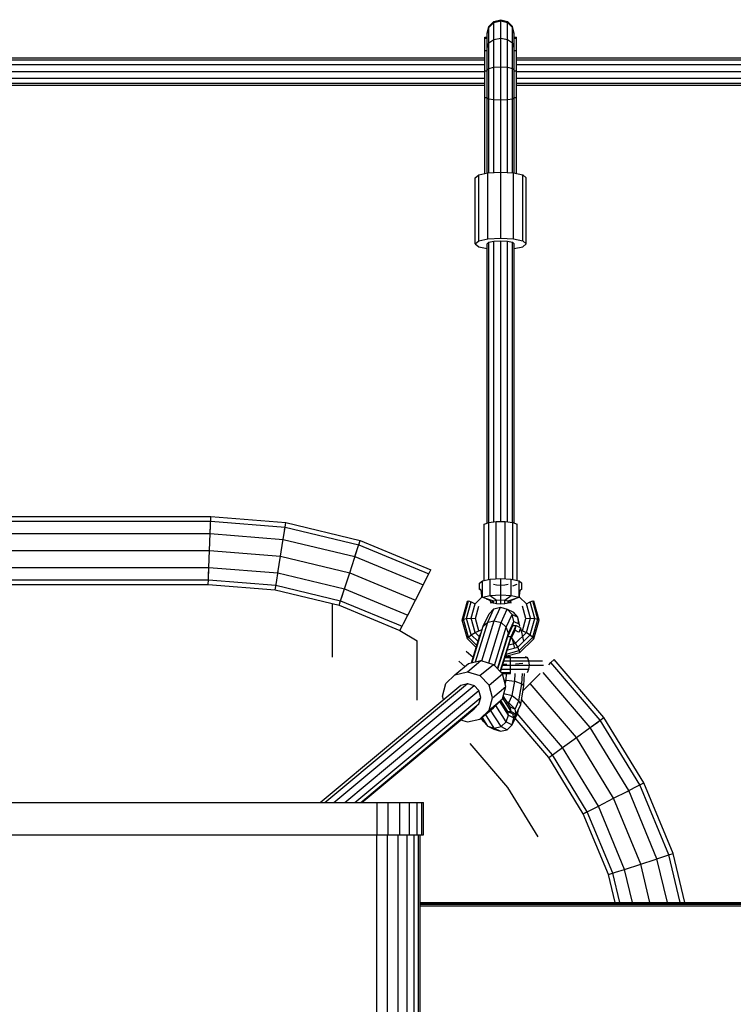
# Model space of a CAD drawing. Extents: x 0 to 29700, y 0 to 21000.
# Drawn here: x 10922 to 11343, y 11123 to 11704 of the extents above; entities that cross this region are included whole.
import ezdxf

# ---------------------------------------------------------------- set-up
doc = ezdxf.new("R2010")
doc.units = 0
doc.layers.add('STAB', color=7, linetype='Continuous')

msp = doc.modelspace()

# ---------------------------------------------------------------- linework, layer by layer
at = {"layer": 'STAB', "color": 1}
for p, q in [((11201.72, 11702.53), (11205.72, 11703.62)), ((11201.72, 11701.88), (11205.72, 11702.94)), ((11205.72, 11702.94), (11205.72, 11703.62)), ((11205.72, 11703.62), (11209.72, 11702.53)), ((11205.72, 11702.94), (11209.72, 11701.88)), ((11205.72, 11692.75), (11205.72, 11702.94)), ((11197.72, 11695.55), (11198.79, 11699.58)), ((11197.72, 11695.02), (11198.8, 11698.98)), ((11198.79, 11699.58), (11201.72, 11702.53)), ((11198.8, 11698.98), (11198.79, 11699.58)), ((11198.8, 11698.98), (11201.72, 11701.88)), ((11198.8, 11689.93), (11198.8, 11698.98)), ((11201.72, 11701.88), (11201.72, 11702.53)), ((11201.72, 11692), (11201.72, 11701.88)), ((11209.72, 11701.88), (11209.72, 11702.53)), ((11212.65, 11699.58), (11209.72, 11702.53)), ((11209.72, 11701.88), (11212.65, 11698.98)), ((11209.72, 11692), (11209.72, 11701.88)), ((11212.65, 11698.98), (11212.65, 11699.58)), ((11213.72, 11695.55), (11212.65, 11699.58)), ((11213.72, 11695.03), (11212.65, 11698.98)), ((11212.65, 11689.93), (11212.65, 11698.98)), ((11197.72, 11695.02), (11197.72, 11695.55)), ((11197.72, 11687.11), (11197.72, 11695.02)), ((11198.8, 11689.93), (11201.72, 11692)), ((11201.72, 11692), (11205.72, 11692.76)), ((11201.72, 11692), (11205.72, 11692.75)), ((11201.72, 11675.53), (11201.72, 11692)), ((11205.72, 11675.78), (11205.72, 11692.76)), ((11205.72, 11692.75), (11209.72, 11692)), ((11209.72, 11692), (11212.65, 11689.93)), ((11209.72, 11692), (11212.65, 11689.93)), ((11209.72, 11675.53), (11209.72, 11692)), ((11213.72, 11693.25), (11213.72, 11695.55)), ((11213.72, 11695.03), (11213.72, 11695.55)), ((11213.72, 11687.11), (11213.72, 11695.03)), ((11197.72, 11687.11), (11198.8, 11689.93)), ((11197.72, 11673.92), (11197.72, 11687.11)), ((11198.8, 11674.85), (11198.8, 11689.93)), ((11213.72, 11687.11), (11212.65, 11689.93)), ((11212.65, 11674.85), (11212.65, 11689.93)), ((11213.72, 11673.92), (11213.72, 11687.11)), ((10741.31, 11681.11), (11196.33, 11681.11)), ((10741.31, 11680.03), (11196.33, 11680.03)), ((11215.12, 11681.11), (12518.85, 11681.11)), ((11215.12, 11680.03), (12518.85, 11680.03)), ((10741.31, 11677.11), (11196.33, 11677.11)), ((11197.72, 11673.92), (11198.8, 11674.85)), ((11197.72, 11673.92), (11198.8, 11674.85)), ((11197.73, 11657.5), (11197.72, 11673.92)), ((11198.8, 11674.85), (11201.72, 11675.53)), ((11198.8, 11674.85), (11201.72, 11675.53)), ((11198.8, 11656.97), (11198.8, 11674.85)), ((11201.72, 11675.53), (11205.72, 11675.78)), ((11201.72, 11675.53), (11205.72, 11675.78)), ((11201.73, 11656.59), (11201.72, 11675.53)), ((11205.72, 11675.78), (11209.72, 11675.53)), ((11205.73, 11656.45), (11205.72, 11675.78)), ((11205.72, 11675.78), (11209.72, 11675.53)), ((11209.72, 11675.53), (11212.65, 11674.85)), ((11209.73, 11656.59), (11209.72, 11675.53)), ((11209.72, 11675.53), (11212.65, 11674.85)), ((11212.65, 11674.85), (11213.72, 11673.92)), ((11212.65, 11656.97), (11212.65, 11674.85)), ((11212.65, 11674.85), (11213.72, 11673.92)), ((11213.73, 11657.5), (11213.72, 11673.92)), ((11215.12, 11677.11), (12518.84, 11677.11)), ((10741.31, 11673.11), (11196.33, 11673.11)), ((10741.31, 11669.11), (11196.33, 11669.11)), ((11215.12, 11673.11), (12518.84, 11673.11)), ((11215.12, 11669.11), (12518.84, 11669.11)), ((10741.31, 11666.18), (11196.33, 11666.18)), ((10741.31, 11665.11), (11196.33, 11665.11)), ((11215.12, 11666.18), (12518.85, 11666.18)), ((11215.12, 11665.11), (12518.85, 11665.11)), ((11197.73, 11613.24), (11197.73, 11657.5)), ((11197.73, 11657.5), (11198.8, 11656.97)), ((11198.8, 11656.97), (11201.73, 11656.59)), ((11198.8, 11613.39), (11198.8, 11656.97)), ((11201.73, 11656.59), (11205.73, 11656.45)), ((11201.73, 11613.57), (11201.73, 11656.59)), ((11205.73, 11656.45), (11209.73, 11656.59)), ((11205.73, 11613.81), (11205.73, 11656.45)), ((11209.73, 11656.59), (11212.65, 11656.97)), ((11209.73, 11613.57), (11209.73, 11656.59)), ((11212.65, 11656.97), (11213.73, 11657.5)), ((11212.66, 11613.39), (11212.65, 11656.97)), ((11213.73, 11613.24), (11213.73, 11657.5)), ((11197.73, 11571.46), (11198.8, 11572.36)), ((11197.73, 11406.75), (11197.73, 11571.46)), ((11198.8, 11572.36), (11201.73, 11573.02)), ((11198.8, 11407.13), (11198.8, 11572.36)), ((11201.73, 11573.02), (11205.73, 11573.26)), ((11201.73, 11407.51), (11201.73, 11573.02)), ((11205.73, 11573.26), (11209.73, 11573.02)), ((11205.73, 11407.7), (11205.73, 11573.26)), ((11209.73, 11573.02), (11212.66, 11572.36)), ((11209.73, 11407.51), (11209.73, 11573.02)), ((11212.66, 11572.36), (11213.73, 11571.46)), ((11212.66, 11407.13), (11212.66, 11572.36)), ((11213.73, 11406.75), (11213.73, 11571.46))]:
    msp.add_line(p, q, dxfattribs=at)
at = {"layer": 'STAB'}
for p, q in [((11196.33, 11692.77), (11196.33, 11693.25)), ((11196.33, 11693.25), (11197.72, 11693.25)), ((11196.33, 11685.5), (11196.33, 11692.77)), ((11196.33, 11692.77), (11197.72, 11692.77)), ((11213.72, 11693.25), (11215.11, 11693.25)), ((11213.72, 11692.78), (11215.11, 11692.78)), ((11215.11, 11692.78), (11215.11, 11693.25)), ((11215.11, 11685.51), (11215.11, 11692.78)), ((11196.33, 11673.39), (11196.33, 11685.5)), ((11196.33, 11685.5), (11197.72, 11685.5)), ((11213.72, 11685.51), (11215.11, 11685.51)), ((11215.12, 11673.39), (11215.11, 11685.51)), ((11196.33, 11657.79), (11196.33, 11673.39)), ((11196.33, 11673.39), (11197.72, 11673.39)), ((11213.73, 11673.39), (11215.12, 11673.39)), ((11215.12, 11657.8), (11215.12, 11673.39)), ((11196.34, 11612.93), (11196.33, 11657.8)), ((11196.33, 11657.79), (11197.72, 11657.79)), ((11213.73, 11657.8), (11215.12, 11657.8)), ((11215.12, 11612.93), (11215.12, 11657.8)), ((11190.73, 11610.43), (11192.74, 11612.12)), ((11190.73, 11571.46), (11190.73, 11610.43)), ((11192.74, 11612.12), (11198.23, 11613.35)), ((11192.74, 11573.14), (11192.74, 11612.12)), ((11198.23, 11613.35), (11205.73, 11613.81)), ((11198.23, 11574.38), (11198.23, 11613.35)), ((11205.73, 11613.81), (11213.23, 11613.35)), ((11205.73, 11574.83), (11205.73, 11613.81)), ((11213.23, 11613.35), (11218.72, 11612.12)), ((11213.23, 11574.38), (11213.23, 11613.35)), ((11218.72, 11612.12), (11220.73, 11610.43)), ((11218.72, 11573.14), (11218.72, 11612.12)), ((11220.73, 11571.46), (11220.73, 11610.43)), ((11190.73, 11571.46), (11192.74, 11573.14)), ((11190.73, 11571.46), (11192.74, 11569.77)), ((11192.74, 11573.14), (11198.23, 11574.38)), ((11192.74, 11569.77), (11197.73, 11568.65)), ((11198.23, 11574.38), (11205.73, 11574.83)), ((11205.73, 11574.83), (11213.23, 11574.38)), ((11213.23, 11574.38), (11218.72, 11573.14)), ((11213.73, 11568.65), (11218.72, 11569.77)), ((11218.72, 11573.14), (11220.73, 11571.46)), ((11218.72, 11569.77), (11220.73, 11571.46)), ((10903.17, 11410.62), (11034.75, 11410.62)), ((10903.28, 11407.94), (11034.64, 11407.94)), ((11034.57, 11406.2), (11034.67, 11408.62)), ((11034.64, 11407.94), (11034.75, 11410.62)), ((11034.64, 11407.94), (11078.53, 11404.48)), ((11034.75, 11410.62), (11078.95, 11407.14)), ((11078.53, 11404.48), (11078.95, 11407.14)), ((11078.95, 11407.14), (11122.82, 11396.6)), ((11196.07, 11406.1), (11198.66, 11407.11)), ((11198.66, 11407.11), (11203.14, 11407.7)), ((11198.66, 11373.67), (11198.66, 11407.11)), ((11203.14, 11407.7), (11208.32, 11407.7)), ((11203.14, 11374.08), (11203.14, 11407.7)), ((11208.32, 11407.7), (11212.8, 11407.11)), ((11208.32, 11374.08), (11208.32, 11407.7)), ((11212.8, 11407.11), (11215.39, 11406.1)), ((11212.8, 11373.67), (11212.8, 11407.11)), ((11034.32, 11399.62), (11034.57, 11406.2)), ((11034.36, 11400.62), (11034.57, 11406.2)), ((11077.38, 11397.23), (11078.53, 11404.48)), ((11078.26, 11402.77), (11078.53, 11404.48)), ((11078.53, 11404.48), (11121.99, 11394.05)), ((11196.07, 11373.09), (11196.07, 11406.1)), ((11215.39, 11373.09), (11215.39, 11406.1)), ((10903.56, 11400.62), (11034.36, 11400.62)), ((11033.96, 11390.62), (11034.36, 11400.62)), ((11034.36, 11400.62), (11077.38, 11397.23)), ((11075.81, 11387.32), (11077.22, 11396.24)), ((11077.22, 11396.24), (11077.38, 11397.23)), ((11077.38, 11397.23), (11119.72, 11387.06)), ((11121.99, 11394.05), (11122.82, 11396.6)), ((11122.82, 11396.6), (11164.51, 11379.34)), ((10903.96, 11390.62), (11033.96, 11390.62)), ((11033.57, 11380.62), (11033.96, 11390.62)), ((11033.96, 11390.62), (11075.81, 11387.32)), ((11119.41, 11386.11), (11121.46, 11392.39)), ((11119.72, 11387.06), (11121.46, 11392.39)), ((11121.46, 11392.39), (11122.2, 11394.7)), ((11121.99, 11394.05), (11163.29, 11376.94)), ((11074.24, 11377.41), (11075.81, 11387.32)), ((11075.81, 11387.32), (11116.63, 11377.52)), ((11116.63, 11377.52), (11119.41, 11386.11)), ((11119.72, 11387.06), (11159.96, 11370.4)), ((10904.35, 11380.62), (11033.57, 11380.62)), ((11033.28, 11373.29), (11033.57, 11380.62)), ((11033.35, 11375.03), (11033.61, 11381.62)), ((11033.57, 11380.62), (11074.24, 11377.42)), ((11073.36, 11371.88), (11074.4, 11378.41)), ((11163.29, 11376.94), (11164.51, 11379.34)), ((10904.64, 11373.29), (11033.28, 11373.29)), ((11033.18, 11370.62), (11033.28, 11373.29)), ((11033.26, 11372.62), (11033.28, 11373.29)), ((11033.28, 11373.29), (11073.09, 11370.16)), ((11074.24, 11377.41), (11113.53, 11367.98)), ((11113.53, 11367.98), (11116.63, 11377.52)), ((11116.62, 11377.52), (11155.41, 11361.46)), ((11159.96, 11370.4), (11163.29, 11376.94)), ((11162.5, 11375.39), (11163.6, 11377.55)), ((11193.23, 11371.42), (11194.9, 11372.83)), ((11194.9, 11372.83), (11199.48, 11373.85)), ((11194.9, 11363.08), (11194.9, 11372.83)), ((11199.48, 11373.85), (11205.73, 11374.23)), ((11199.48, 11364.11), (11199.48, 11373.85)), ((11205.73, 11374.23), (11211.98, 11373.85)), ((11205.73, 11364.49), (11205.73, 11374.23)), ((11211.98, 11364.11), (11211.98, 11373.85)), ((11211.98, 11373.85), (11216.55, 11372.83)), ((11216.55, 11372.83), (11218.23, 11371.42)), ((11216.55, 11363.08), (11216.55, 11372.83)), ((10904.74, 11370.62), (11033.18, 11370.62)), ((11033.18, 11370.62), (11072.67, 11367.51)), ((11072.67, 11367.51), (11072.98, 11369.49)), ((11072.67, 11367.51), (11110.43, 11358.44)), ((11072.98, 11369.49), (11073.36, 11371.88)), ((11073.09, 11370.16), (11073.36, 11371.88)), ((11073.09, 11370.16), (11111.26, 11361)), ((11111.26, 11361), (11113.53, 11367.98)), ((11111.79, 11362.65), (11113.53, 11367.98)), ((11113.53, 11367.98), (11150.85, 11352.52)), ((11155.41, 11361.46), (11159.5, 11369.5)), ((11159.5, 11369.5), (11159.96, 11370.4)), ((11193.23, 11367.67), (11193.23, 11371.42)), ((11193.23, 11367.67), (11193.9, 11367.96)), ((11194.39, 11366.33), (11193.9, 11367.96)), ((11194.57, 11363.21), (11194.39, 11366.33)), ((11201.4, 11370.86), (11203.23, 11370.45)), ((11203.23, 11370.45), (11205.73, 11370.3)), ((11205.73, 11370.3), (11208.23, 11370.45)), ((11208.23, 11370.45), (11210.06, 11370.86)), ((11212.8, 11369.83), (11215.39, 11370.84)), ((11216.89, 11363.21), (11217.07, 11366.33)), ((11217.07, 11366.33), (11217.56, 11367.96)), ((11217.56, 11367.96), (11218.23, 11367.67)), ((11218.23, 11367.67), (11218.23, 11371.42)), ((11110.43, 11358.44), (11111.26, 11361)), ((11111.05, 11360.35), (11111.26, 11361)), ((11111.26, 11361), (11147.52, 11345.98)), ((11150.85, 11352.52), (11155.41, 11361.46)), ((11183.05, 11349.67), (11186.09, 11360.72)), ((11183.75, 11350.23), (11186.69, 11360.94)), ((11185.64, 11350.64), (11188.34, 11360.43)), ((11186.09, 11360.72), (11186.69, 11360.94)), ((11186.69, 11360.94), (11188.34, 11360.43)), ((11188.34, 11360.43), (11190.57, 11359.32)), ((11190.57, 11359.32), (11194.57, 11363.21)), ((11194.9, 11363.08), (11199.48, 11364.11)), ((11194.9, 11363.08), (11201.39, 11360.93)), ((11197.18, 11362.16), (11199.3, 11361.3)), ((11200.01, 11360.5), (11199.3, 11361.3)), ((11199.48, 11364.11), (11205.73, 11364.49)), ((11199.48, 11364.11), (11203.23, 11361.34)), ((11200.01, 11360.5), (11200.73, 11360.37)), ((11200.73, 11360.37), (11201.39, 11360.93)), ((11201.39, 11360.93), (11203.23, 11361.34)), ((11201.4, 11359.81), (11201.4, 11360.93)), ((11203.23, 11361.34), (11205.74, 11361.49)), ((11203.23, 11360.7), (11203.23, 11361.34)), ((11203.23, 11359.4), (11203.23, 11360.7)), ((11205.74, 11361.49), (11205.73, 11364.49)), ((11205.73, 11364.49), (11211.98, 11364.11)), ((11205.73, 11360.55), (11205.73, 11361.49)), ((11205.75, 11359.24), (11205.73, 11360.55)), ((11205.74, 11361.49), (11208.23, 11361.34)), ((11208.23, 11361.34), (11211.98, 11364.11)), ((11208.23, 11361.34), (11210.05, 11360.94)), ((11208.23, 11360.7), (11208.23, 11361.34)), ((11208.23, 11359.39), (11208.23, 11360.7)), ((11210.05, 11360.94), (11216.55, 11363.08)), ((11210.05, 11360.94), (11210.73, 11360.37)), ((11210.05, 11359.8), (11210.06, 11360.94)), ((11210.73, 11360.37), (11211.45, 11360.49)), ((11211.45, 11360.49), (11212.15, 11361.3)), ((11211.98, 11364.11), (11216.55, 11363.08)), ((11212.15, 11361.3), (11214.27, 11362.16)), ((11216.89, 11363.21), (11220.89, 11359.32)), ((11220.89, 11359.32), (11223.12, 11360.43)), ((11223.12, 11360.43), (11224.77, 11360.94)), ((11225.81, 11350.64), (11223.12, 11360.43)), ((11227.71, 11350.23), (11224.77, 11360.94)), ((11224.77, 11360.94), (11225.37, 11360.72)), ((11228.41, 11349.67), (11225.37, 11360.72)), ((11106.46, 11327.78), (11106.46, 11359.4)), ((11110.43, 11358.44), (11146.3, 11343.58)), ((11188.23, 11350.79), (11190.57, 11359.32)), ((11190.82, 11350.64), (11192.82, 11357.91)), ((11199.45, 11359.95), (11201.4, 11359.81)), ((11200.73, 11360.37), (11201.4, 11359.81)), ((11201.4, 11359.81), (11203.23, 11359.4)), ((11203.23, 11359.4), (11205.75, 11359.24)), ((11205.75, 11359.24), (11208.23, 11359.39)), ((11208.23, 11359.39), (11210.05, 11359.8)), ((11210.05, 11359.8), (11210.73, 11360.37)), ((11210.05, 11359.8), (11212.01, 11359.94)), ((11220.64, 11350.64), (11218.64, 11357.9)), ((11223.23, 11350.79), (11220.89, 11359.32)), ((11148.31, 11347.53), (11151.31, 11353.42)), ((11183.05, 11349.67), (11183.75, 11350.23)), ((11186.09, 11338.62), (11183.05, 11349.67)), ((11183.75, 11350.23), (11185.64, 11350.64)), ((11186.69, 11339.52), (11183.75, 11350.23)), ((11185.64, 11350.64), (11188.23, 11350.79)), ((11188.34, 11340.86), (11185.64, 11350.64)), ((11190.57, 11342.27), (11188.23, 11350.79)), ((11188.23, 11350.79), (11190.82, 11350.64)), ((11192.82, 11343.38), (11190.82, 11350.64)), ((11218.64, 11343.38), (11220.64, 11350.64)), ((11220.64, 11350.64), (11223.23, 11350.79)), ((11220.89, 11342.27), (11223.23, 11350.79)), ((11223.12, 11340.86), (11225.81, 11350.64)), ((11223.23, 11350.79), (11225.81, 11350.64)), ((11224.77, 11339.52), (11227.71, 11350.23)), ((11225.37, 11338.62), (11228.41, 11349.67)), ((11225.81, 11350.64), (11227.71, 11350.23)), ((11227.71, 11350.23), (11228.41, 11349.67)), ((11146.3, 11343.58), (11147.52, 11345.98)), ((11146.3, 11343.58), (11156.46, 11337.36)), ((11147.21, 11345.37), (11147.52, 11345.98)), ((11147.52, 11345.98), (11148.31, 11347.53)), ((11190.57, 11342.27), (11192.82, 11343.38)), ((11192.82, 11343.38), (11194.46, 11343.89)), ((11211.37, 11337.64), (11214.18, 11343.71)), ((11211.89, 11339.99), (11214.89, 11346.47)), ((11212.93, 11346.53), (11214.89, 11346.47)), ((11214.18, 11343.71), (11214.89, 11346.47)), ((11214.18, 11343.71), (11214.89, 11346.47)), ((11214.18, 11343.71), (11216.06, 11342.78)), ((11214.89, 11346.47), (11217.21, 11345.32)), ((11216.53, 11342.55), (11217.53, 11345.17)), ((11216.53, 11342.54), (11217.53, 11345.16)), ((11217, 11343.89), (11218.64, 11343.38)), ((11219.45, 11337.21), (11217.53, 11345.17)), ((11218.64, 11343.38), (11220.89, 11342.27)), ((11156.46, 11302.35), (11156.46, 11337.36)), ((11186.09, 11338.62), (11186.69, 11339.52)), ((11186.09, 11338.62), (11191.31, 11333.54)), ((11186.69, 11339.52), (11188.34, 11340.86)), ((11186.69, 11339.52), (11191.66, 11334.68)), ((11188.34, 11340.86), (11190.57, 11342.27)), ((11188.34, 11340.86), (11192.35, 11336.94)), ((11188.51, 11324.45), (11193.49, 11340.62)), ((11190.57, 11342.27), (11193.2, 11339.7)), ((11193.49, 11340.62), (11194.46, 11342.72)), ((11205.51, 11319.24), (11211.89, 11339.99)), ((11205.66, 11319.09), (11211.37, 11337.64)), ((11209.93, 11340.06), (11211.89, 11339.99)), ((11211.37, 11337.64), (11211.89, 11339.99)), ((11213.18, 11338.06), (11212.24, 11339.25)), ((11214.01, 11333.15), (11212.56, 11339.12)), ((11214.48, 11336.02), (11213.18, 11338.06)), ((11214.48, 11336.02), (11220.89, 11342.27)), ((11215.77, 11333.69), (11223.12, 11340.86)), ((11216.72, 11331.68), (11224.77, 11339.52)), ((11217.07, 11330.53), (11225.37, 11338.62)), ((11220.89, 11342.27), (11223.12, 11340.86)), ((11223.12, 11340.86), (11224.77, 11339.52)), ((11225.37, 11338.62), (11224.77, 11339.52)), ((11185.3, 11331.41), (11189.54, 11327.79)), ((11208.91, 11329.64), (11216.72, 11331.68)), ((11209.66, 11332.1), (11215.77, 11333.69)), ((11210.56, 11335), (11214.48, 11336.02)), ((11215.77, 11333.69), (11214.48, 11336.02)), ((11216.72, 11331.68), (11215.77, 11333.69)), ((11217.07, 11330.53), (11216.72, 11331.68)), ((11186.1, 11319.13), (11194.05, 11325.76)), ((11186.7, 11324.03), (11194.05, 11325.76)), ((11194.05, 11325.76), (11201.4, 11323.52)), ((11207.68, 11325.66), (11222.41, 11325.66)), ((11208.25, 11327.49), (11221.46, 11327.49)), ((11208.45, 11328.16), (11211.42, 11328.16)), ((11208.49, 11328.3), (11217.07, 11330.53)), ((11209.11, 11328.16), (11209.01, 11329.98)), ((11211.42, 11327.49), (11211.42, 11328.16)), ((11211.42, 11325.66), (11211.42, 11327.49)), ((11211.42, 11323.16), (11211.42, 11325.66)), ((11220.17, 11328.16), (11221.46, 11327.49)), ((11222.41, 11325.66), (11221.46, 11327.49)), ((11222.41, 11325.66), (11230.46, 11325.66)), ((11222.76, 11323.16), (11222.41, 11325.66)), ((11235.4, 11324.55), (11237.3, 11326.45)), ((11266.61, 11292.14), (11237.3, 11326.45)), ((11178.75, 11317.4), (11186.7, 11324.03)), ((11180.98, 11325.47), (11184.66, 11322.33)), ((11193.46, 11316.89), (11201.4, 11323.52)), ((11206.78, 11317.93), (11201.4, 11323.52)), ((11206.14, 11320.66), (11222.41, 11320.66)), ((11206.91, 11323.16), (11231.06, 11323.16)), ((11207.15, 11323.92), (11209.36, 11323.73)), ((11211.42, 11320.66), (11211.42, 11323.16)), ((11211.42, 11318.83), (11211.42, 11320.66)), ((11214.54, 11323.79), (11218.88, 11324.3)), ((11221.46, 11318.83), (11222.41, 11320.66)), ((11222.41, 11320.66), (11222.76, 11323.16)), ((11234.17, 11323.32), (11235.4, 11324.55)), ((11264.43, 11290.56), (11235.4, 11324.55)), ((11173.37, 11312.18), (11178.75, 11317.4)), ((11178.75, 11317.4), (11186.1, 11319.13)), ((11186.1, 11319.13), (11193.46, 11316.89)), ((11198.83, 11311.3), (11193.46, 11316.89)), ((11198.83, 11311.3), (11206.78, 11317.93)), ((11205.91, 11318.83), (11211.42, 11318.83)), ((11206.56, 11318.16), (11211.42, 11318.16)), ((11208.75, 11310.47), (11206.78, 11317.93)), ((11207.78, 11314.13), (11208.87, 11314.2)), ((11207.78, 11314.13), (11208.87, 11314.2)), ((11208.43, 11311.67), (11208.87, 11314.2)), ((11208.87, 11314.2), (11209.07, 11318.16)), ((11208.87, 11314.2), (11214.01, 11313.55)), ((11208.87, 11314.2), (11214.01, 11313.55)), ((11211.42, 11318.16), (11211.42, 11318.83)), ((11214.01, 11313.55), (11214.25, 11318.16)), ((11218.25, 11312.1), (11218.56, 11318.16)), ((11219.45, 11311.09), (11219.82, 11318.16)), ((11223.11, 11312.27), (11229.04, 11318.19)), ((11258.49, 11286.24), (11230.81, 11318.65)), ((11171.4, 11304.85), (11173.37, 11312.18)), ((11200.8, 11303.84), (11198.83, 11311.3)), ((11200.8, 11303.84), (11208.75, 11310.47)), ((11206.78, 11303.14), (11208.75, 11310.47)), ((11212.56, 11305.17), (11214.01, 11313.55)), ((11214.01, 11313.55), (11218.25, 11312.1)), ((11216.52, 11302.13), (11218.25, 11312.1)), ((11217.52, 11299.92), (11219.45, 11311.09)), ((11218.25, 11312.1), (11219.45, 11311.09)), ((11218.25, 11312.1), (11219.45, 11311.09)), ((11218.93, 11308.08), (11223.11, 11312.27)), ((11250.38, 11280.35), (11223.11, 11312.27)), ((11171.95, 11302.78), (11171.4, 11304.85)), ((11198.83, 11296.51), (11200.8, 11303.84)), ((11198.83, 11296.51), (11206.78, 11303.14)), ((11201.4, 11297.92), (11206.78, 11303.14)), ((11211.89, 11295.72), (11206.91, 11303.62)), ((11211.36, 11298.43), (11207.26, 11304.93)), ((11207.65, 11306.38), (11212.56, 11305.17)), ((11210.58, 11300.9), (11212.56, 11305.17)), ((11212.56, 11305.17), (11216.52, 11302.13)), ((11212.56, 11305.17), (11216.52, 11302.13)), ((11242.26, 11274.45), (11218.02, 11302.83)), ((11193.45, 11291.29), (11201.4, 11297.92)), ((11209.45, 11301.46), (11210.58, 11300.9)), ((11214.17, 11297.04), (11210.58, 11300.9)), ((11211.36, 11298.43), (11214.17, 11297.04)), ((11211.89, 11295.72), (11211.36, 11298.43)), ((11214.17, 11297.04), (11216.52, 11302.13)), ((11214.89, 11294.23), (11214.17, 11297.04)), ((11214.89, 11294.23), (11214.17, 11297.04)), ((11214.89, 11294.23), (11217.52, 11299.92)), ((11217.52, 11299.92), (11216.52, 11302.13)), ((11217.52, 11299.92), (11216.52, 11302.13)), ((11182.1, 11290.78), (11186.1, 11289.56)), ((11186.1, 11289.56), (11193.45, 11291.29)), ((11193.45, 11291.29), (11198.83, 11296.51)), ((11209.93, 11295.78), (11211.89, 11295.72)), ((11211.89, 11295.72), (11214.89, 11294.23)), ((11212.93, 11294.3), (11214.89, 11294.23)), ((11234.14, 11268.56), (11214.28, 11291.82)), ((11236.32, 11270.14), (11215.52, 11294.49)), ((11264.43, 11290.56), (11266.61, 11292.14)), ((11264.43, 11290.56), (11266.61, 11292.14)), ((11290.18, 11253.67), (11266.61, 11292.14)), ((11250.38, 11280.35), (11258.49, 11286.24)), ((11257.68, 11285.65), (11258.49, 11286.24)), ((11258.49, 11286.24), (11264.43, 11290.56)), ((11258.49, 11286.24), (11263.03, 11289.54)), ((11281.24, 11249.11), (11258.49, 11286.24)), ((11263.02, 11289.54), (11264.43, 11290.56)), ((11263.03, 11289.54), (11264.43, 11290.56)), ((11287.79, 11252.45), (11264.43, 11290.56)), ((11242.26, 11274.45), (11250.38, 11280.35)), ((11272.31, 11244.56), (11250.38, 11280.35)), ((11237.73, 11271.16), (11242.26, 11274.45)), ((11263.37, 11240), (11242.26, 11274.45)), ((11234.14, 11268.56), (11236.32, 11270.14)), ((11254.43, 11235.45), (11234.14, 11268.56)), ((11235.77, 11269.74), (11237.73, 11271.16)), ((11236.32, 11270.14), (11237.73, 11271.16)), ((11256.83, 11236.67), (11236.32, 11270.14)), ((11281.24, 11249.11), (11286.24, 11251.66)), ((11286.24, 11251.66), (11287.79, 11252.45)), ((11287.79, 11252.45), (11290.18, 11253.67)), ((11304.89, 11211.15), (11287.79, 11252.45)), ((11307.45, 11211.98), (11290.18, 11253.67)), ((11263.37, 11240), (11272.31, 11244.56)), ((11272.31, 11244.56), (11280.35, 11248.66)), ((11288.37, 11205.78), (11272.31, 11244.56)), ((11280.35, 11248.66), (11281.24, 11249.11)), ((11297.91, 11208.88), (11281.24, 11249.11)), ((11258.38, 11237.46), (11263.37, 11240)), ((11278.83, 11202.68), (11263.37, 11240)), ((11254.43, 11235.45), (11256.83, 11236.67)), ((11254.43, 11235.45), (11256.22, 11236.36)), ((11269.29, 11199.58), (11254.43, 11235.45)), ((11256.22, 11236.36), (11258.38, 11237.46)), ((11256.83, 11236.67), (11258.38, 11237.46)), ((11271.85, 11200.41), (11256.83, 11236.67)), ((11132.66, 11023.12), (11132.66, 11223.12)), ((11138.88, 11023.12), (11138.88, 11223.12)), ((11145.17, 11023.12), (11145.17, 11223.12)), ((11150.57, 11023.12), (11150.57, 11223.12)), ((11154.71, 11023.12), (11154.71, 11223.12)), ((11157.32, 11023.12), (11157.32, 11223.12)), ((11158.2, 11023.12), (11158.2, 11223.12)), ((11297.91, 11208.88), (11304.89, 11211.15)), ((11303.24, 11210.61), (11304.89, 11211.15)), ((11304.89, 11211.15), (11307.45, 11211.98)), ((11311.62, 11183.12), (11304.89, 11211.15)), ((11314.38, 11183.12), (11307.45, 11211.98)), ((11278.83, 11202.68), (11288.37, 11205.78)), ((11288.37, 11205.78), (11296.96, 11208.57)), ((11293.81, 11183.12), (11288.37, 11205.78)), ((11296.96, 11208.57), (11297.91, 11208.88)), ((11304.1, 11183.12), (11297.91, 11208.88)), ((11269.29, 11199.58), (11271.2, 11200.2)), ((11273.24, 11183.12), (11269.29, 11199.58)), ((11271.2, 11200.2), (11273.5, 11200.95)), ((11271.85, 11200.41), (11273.5, 11200.95)), ((11276, 11183.12), (11271.85, 11200.41)), ((11273.5, 11200.95), (11278.83, 11202.68)), ((11283.53, 11183.12), (11278.83, 11202.68)), ((11158.2, 11183.12), (12708.84, 11183.12)), ((11158.2, 11182.85), (12508.84, 11182.85)), ((11158.2, 11182.12), (12508.84, 11182.12)), ((11158.2, 11181.12), (12508.84, 11181.12))]:
    msp.add_line(p, q, dxfattribs=at)
at = {"layer": 'STAB', "color": 5}
for p, q in [((11198.13, 11348.44), (11201.77, 11356.31)), ((11198.9, 11353.42), (11201.77, 11356.31)), ((11198.9, 11353.42), (11201.77, 11356.31)), ((11201.77, 11356.31), (11205.69, 11357.27)), ((11201.77, 11356.31), (11205.69, 11357.27)), ((11201.97, 11349.23), (11205.69, 11357.27)), ((11205.69, 11357.27), (11209.61, 11356.04)), ((11205.97, 11348.17), (11209.61, 11356.04)), ((11209.61, 11356.04), (11213.19, 11354.27)), ((11212.48, 11352.95), (11209.61, 11356.04)), ((11194.69, 11325.56), (11201.97, 11349.23)), ((11195.46, 11345.99), (11198.9, 11353.42)), ((11198.13, 11348.44), (11201.97, 11349.23)), ((11201.97, 11349.23), (11205.97, 11348.17)), ((11209.04, 11345.52), (11212.48, 11352.95)), ((11210.37, 11342.01), (11213.53, 11348.83)), ((11212.48, 11352.95), (11215.76, 11351.33)), ((11213.53, 11348.83), (11212.48, 11352.95)), ((11213.53, 11348.83), (11212.48, 11352.95)), ((11212.93, 11346.53), (11213.53, 11348.83)), ((11212.93, 11346.53), (11213.53, 11348.83)), ((11215.76, 11351.33), (11213.19, 11354.27)), ((11213.53, 11348.83), (11216.4, 11347.42)), ((11217.05, 11346.01), (11215.76, 11351.33)), ((11216.4, 11347.42), (11215.76, 11351.33)), ((11188.86, 11324.54), (11195.46, 11345.99)), ((11190.92, 11325.02), (11198.13, 11348.44)), ((11195.46, 11345.99), (11198.13, 11348.44)), ((11198.64, 11324.36), (11205.97, 11348.17)), ((11202.06, 11322.83), (11209.04, 11345.52)), ((11205.97, 11348.17), (11209.04, 11345.52)), ((11210.37, 11342.01), (11209.04, 11345.52)), ((11209.93, 11340.05), (11212.93, 11346.53)), ((11203.89, 11320.93), (11210.37, 11342.01)), ((11204.01, 11320.81), (11209.93, 11340.06)), ((11209.93, 11340.05), (11210.37, 11342.01)), ((11209.93, 11340.06), (11210.37, 11342.01)), ((11099.19, 11242.12), (11182.18, 11311.31)), ((11102.01, 11242.12), (11186.1, 11312.23)), ((11107.36, 11242.12), (11190.02, 11311.04)), ((11182.18, 11311.31), (11186.1, 11312.23)), ((11186.1, 11312.23), (11190.02, 11311.04)), ((11192.89, 11308.06), (11190.02, 11311.04)), ((11113.81, 11242.12), (11192.89, 11308.06)), ((11119.63, 11242.12), (11193.94, 11304.07)), ((11193.94, 11304.07), (11192.89, 11308.06)), ((11192.89, 11300.17), (11193.94, 11304.07)), ((11123.26, 11242.12), (11192.89, 11300.17)), ((11123.73, 11242.12), (11190.02, 11297.39)), ((11190.02, 11297.39), (11192.89, 11300.17)), ((11205.96, 11286.83), (11199.81, 11296.59)), ((11209.04, 11289.62), (11202.89, 11299.36)), ((11210.37, 11293.52), (11205.24, 11301.65)), ((11209.93, 11295.78), (11205.85, 11302.24)), ((11215.75, 11295), (11216.15, 11296.95)), ((11215.75, 11295), (11216.15, 11296.95)), ((11195.46, 11290.08), (11194.27, 11291.97)), ((11198.12, 11287.1), (11194.78, 11292.4)), ((11201.97, 11285.91), (11196.81, 11294.09)), ((11209.04, 11289.62), (11210.37, 11293.52)), ((11209.93, 11295.78), (11212.93, 11294.3)), ((11210.37, 11293.52), (11209.93, 11295.78)), ((11210.37, 11293.52), (11213.52, 11291.96)), ((11212.47, 11287.91), (11215.75, 11295)), ((11212.47, 11287.91), (11213.52, 11291.96)), ((11212.47, 11287.91), (11213.52, 11291.96)), ((11213.52, 11291.96), (11212.93, 11294.3)), ((11213.52, 11291.96), (11212.93, 11294.3)), ((11213.52, 11291.96), (11214.58, 11294.24)), ((11198.12, 11287.1), (11195.46, 11290.08)), ((11198.12, 11287.1), (11201.76, 11285.29)), ((11198.12, 11287.1), (11201.97, 11285.91)), ((11201.76, 11285.29), (11205.68, 11284.06)), ((11201.76, 11285.29), (11205.68, 11284.07)), ((11201.97, 11285.91), (11205.96, 11286.83)), ((11201.97, 11285.91), (11205.68, 11284.07)), ((11205.68, 11284.06), (11209.6, 11285.02)), ((11205.68, 11284.07), (11209.6, 11285.02)), ((11205.96, 11286.83), (11209.04, 11289.62)), ((11205.96, 11286.83), (11209.6, 11285.02)), ((11209.04, 11289.62), (11212.47, 11287.91)), ((11209.6, 11285.02), (11212.47, 11287.91)), ((11209.6, 11285.02), (11212.47, 11287.91))]:
    msp.add_line(p, q, dxfattribs=at)
at = {"layer": 'STAB', "color": 32}
for p, q in [((11209.92, 11250.96), (11187.76, 11276.91)), ((11227.76, 11221.86), (11209.92, 11250.96))]:
    msp.add_line(p, q, dxfattribs=at)
at = {"layer": 'STAB', "color": 2}
for p, q in [((10791.51, 11242.12), (11132.79, 11242.12)), ((10804.89, 11242.12), (11146.18, 11242.12)), ((11132.79, 11223.12), (11132.79, 11242.12)), ((11139.4, 11242.12), (11156.46, 11242.12)), ((11139.4, 11223.12), (11139.4, 11242.12)), ((11146.18, 11223.12), (11146.18, 11242.12)), ((11151.99, 11242.12), (11160.22, 11242.12)), ((11151.99, 11223.12), (11151.99, 11242.12)), ((11156.46, 11223.12), (11156.46, 11242.12)), ((11159.26, 11223.12), (11159.26, 11242.12)), ((11160.22, 11223.12), (11160.22, 11242.12)), ((10791.51, 11223.12), (11132.79, 11223.12)), ((10804.89, 11223.12), (11146.18, 11223.12)), ((11139.4, 11223.12), (11156.46, 11223.12)), ((11151.99, 11223.12), (11159.26, 11223.12)), ((11159.26, 11223.12), (11160.22, 11223.12))]:
    msp.add_line(p, q, dxfattribs=at)

doc.saveas('drawing.dxf')
